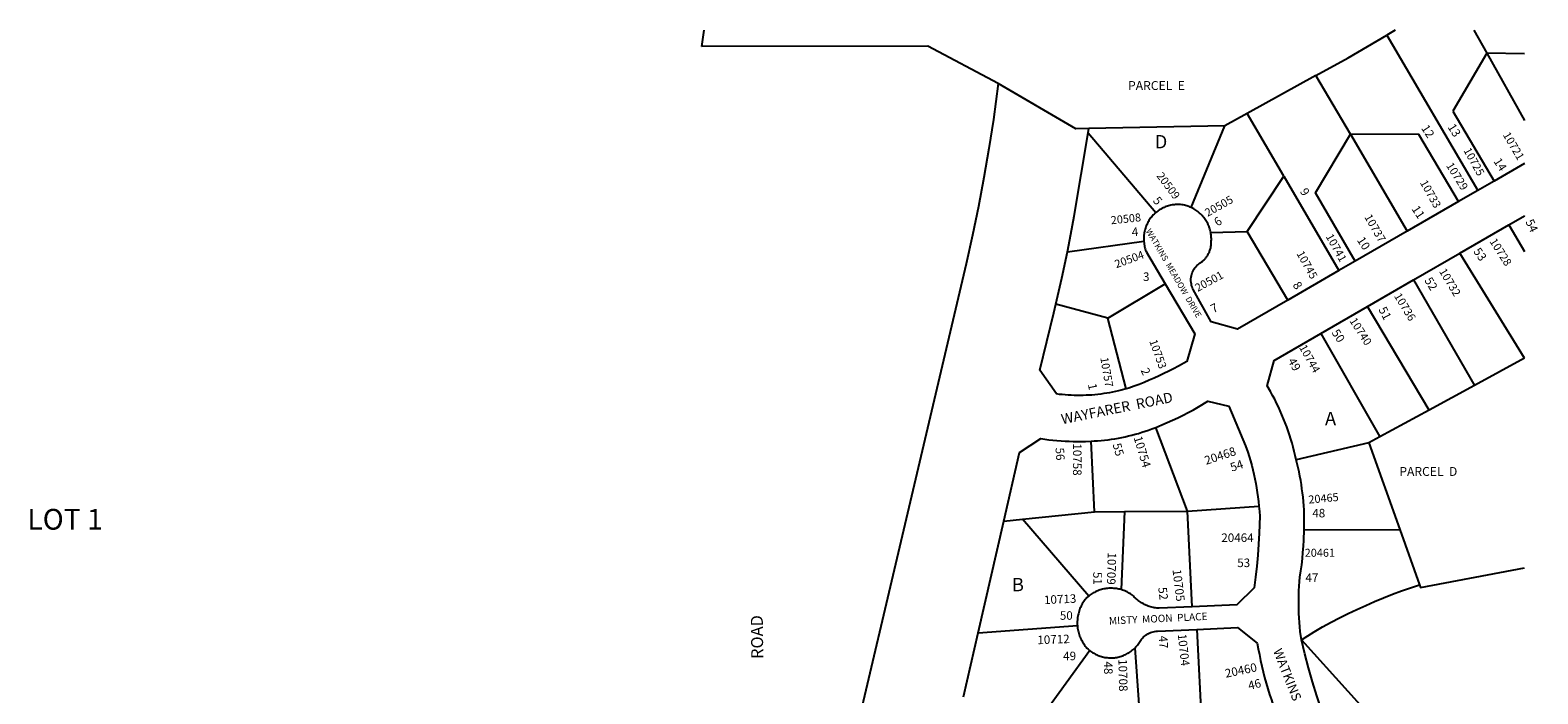
# Model space of a CAD drawing. Units: inches. Extents: x 1243749 to 1249807, y 553416 to 557479.
# Drawn here: x 1247782 to 1249786, y 556569 to 557452 of the extents above; entities that cross this region are included whole.
import ezdxf

# ---------------------------------------------------------------- set-up
doc = ezdxf.new("R2010")
doc.units = ezdxf.units.IN
doc.header["$MEASUREMENT"] = 0
for name, color, linetype in [('Addresses', 5, 'Continuous'), ('Lot-Block-Parcel Text', 6, 'Continuous'), ('Parcel Boundaries', 7, 'Continuous'), ('Street Names', 7, 'Continuous'), ('Street ROW', 5, 'Continuous')]:
    doc.layers.add(name, color=color, linetype=linetype)
doc.styles.add('Arial', font='txt')

msp = doc.modelspace()

# ---------------------------------------------------------------- linework, layer by layer
at = {"layer": 'Parcel Boundaries'}
for p, q in [((1248674.8, 557430.8), (1248677.7, 557452.4)), ((1249596.8, 557452.3), (1249585.4, 557445.7)), ((1249585.4, 557445.7), (1249706.6, 557239.2)), ((1249701, 557452.3), (1249718.4, 557421.6)), ((1249718.4, 557421.6), (1249673.4, 557344.7)), ((1249718.4, 557421.6), (1249768.7, 557332)), ((1249768.7, 557420.9), (1249718.4, 557421.6)), ((1249491.2, 557392.1), (1249399.7, 557341.3)), ((1249537.1, 557313.9), (1249491.2, 557392.1)), ((1249673.4, 557344.7), (1249728.3, 557251.7)), ((1249370.3, 557325), (1249189.2, 557321.7)), ((1249325.4, 557216.4), (1249370.3, 557325)), ((1249399.7, 557341.3), (1249370.3, 557325)), ((1249448.4, 557258), (1249399.7, 557341.3)), ((1249188.2, 557316), (1249278.5, 557209.8)), ((1249537.1, 557313.9), (1249612.6, 557184.9)), ((1249399.6, 557184.6), (1249448.4, 557258)), ((1249448.4, 557258), (1249521.9, 557132.5)), ((1249351.4, 557183), (1249399.6, 557184.6)), ((1249453.9, 557093.1), (1249399.6, 557184.6)), ((1249747.9, 557193.3), (1249768.7, 557158.1)), ((1249160.7, 557157.7), (1249262.4, 557171.5)), ((1249768.7, 557016.2), (1249682.7, 557155.7)), ((1249214.6, 557069.3), (1249290.7, 557115.1)), ((1249621.1, 557120.1), (1249702.2, 556979.7)), ((1249214.6, 557069.3), (1249145.2, 557087.9)), ((1249642, 556947), (1249559.7, 557084.7)), ((1249239, 556975.3), (1249214.6, 557069.3)), ((1249497.7, 557049), (1249576.2, 556911.3)), ((1249768.7, 557016.2), (1249702.2, 556979.7)), ((1249702.2, 556979.7), (1249642, 556947)), ((1249642, 556947), (1249576.2, 556911.3)), ((1249320.4, 556812.4), (1249278.4, 556923.9)), ((1249196.7, 556811.6), (1249192.5, 556905.7)), ((1249561.8, 556903.4), (1249465, 556880.8)), ((1249576.2, 556911.3), (1249561.8, 556903.4)), ((1249561.8, 556903.4), (1249602.9, 556788.3)), ((1249101.2, 556801.9), (1249196.7, 556811.6)), ((1249196.7, 556811.6), (1249236.5, 556811.9)), ((1249236.5, 556811.9), (1249232.1, 556708.1)), ((1249236.5, 556811.9), (1249320.4, 556812.4)), ((1249320.4, 556812.4), (1249415.5, 556819.2)), ((1249326.7, 556685.3), (1249320.4, 556812.4)), ((1249076.3, 556799.3), (1249101.2, 556801.9)), ((1249189.2, 556699.6), (1249101.2, 556801.9)), ((1249475.6, 556787.8), (1249602.9, 556788.3)), ((1249602.9, 556788.3), (1249629.1, 556714.7)), ((1249042, 556650.8), (1249174, 556660.5)), ((1249332.9, 556655.1), (1249339.9, 556517.3)), ((1249190.5, 556627), (1249127.7, 556540)), ((1249259.2, 556511.7), (1249250.7, 556630.6))]:
    msp.add_line(p, q, dxfattribs=at)
for points in [[(1249491.2, 557392.1), (1249533.9, 557415.7), (1249585.4, 557445.7)], [(1249068.7, 557381.6), (1248975.4, 557431.1), (1248674.8, 557430.8)], [(1249543.4, 557144.9), (1249490.7, 557236.1), (1249537.1, 557313.9)], [(1249681, 557224.4), (1249628, 557313.7), (1249537.1, 557313.9)], [(1249629.1, 556714.7), (1249630.5, 556711), (1249768.7, 556737.2)], [(1249472, 556641.5), (1249488.9, 556652.1), (1249500, 556658.5), (1249511.3, 556664.6), (1249522.7, 556670.5), (1249534.1, 556676.3), (1249545.7, 556681.8), (1249557.4, 556687.1), (1249569.1, 556692.2), (1249581, 556697.2), (1249592.9, 556701.9), (1249604.9, 556706.4), (1249617, 556710.7), (1249629.1, 556714.7)], [(1249472, 556641.5), (1249656.8, 556436.6), (1249664.9, 556427.8), (1249673.2, 556419.2), (1249681.6, 556410.7), (1249690.1, 556402.3), (1249698.8, 556394.1), (1249715.3, 556379.3)]]:
    msp.add_lwpolyline(points, dxfattribs=at)
at = {"layer": 'Street ROW'}
for p, q in [((1249188.2, 557316), (1249189.2, 557321.7)), ((1249768.7, 557275.1), (1249728.3, 557251.7)), ((1249728.3, 557251.7), (1249706.6, 557239.2)), ((1249681, 557224.4), (1249612.6, 557184.9)), ((1249706.6, 557239.2), (1249681, 557224.4)), ((1249612.6, 557184.9), (1249543.4, 557144.9)), ((1249682.7, 557155.7), (1249747.9, 557193.3)), ((1249543.4, 557144.9), (1249521.9, 557132.5)), ((1249621.1, 557120.1), (1249682.7, 557155.7)), ((1249521.9, 557132.5), (1249453.9, 557093.1)), ((1249559.7, 557084.7), (1249621.1, 557120.1)), ((1249497.7, 557049), (1249559.7, 557084.7)), ((1249042, 556650.8), (1249076.3, 556799.3)), ((1249022.4, 556565.6), (1249042, 556650.8))]:
    msp.add_line(p, q, dxfattribs=at)
for points in [[(1249068.7, 557381.6), (1249062.3, 557333.6), (1249056.4, 557294.9), (1249049.8, 557256.4), (1249042.5, 557218), (1249034.6, 557179.7), (1249026, 557141.6), (1248557.2, 555147.8), (1248527.2, 555129.2), (1248362.5, 555168.1), (1248216.3, 555203), (1248072.9, 555236.7), (1247924.8, 555272.6)], [(1249189.2, 557321.7), (1249172.2, 557321.2), (1249068.7, 557381.6)], [(1249160.7, 557157.7), (1249165.3, 557181.1), (1249169.9, 557204.9), (1249188.2, 557316)], [(1249278.5, 557209.8), (1249277.3, 557208.8), (1249276.2, 557207.7), (1249275, 557206.6), (1249274, 557205.4), (1249272.9, 557204.2), (1249271.9, 557203), (1249271, 557201.7), (1249270.1, 557200.4), (1249269.2, 557199.1), (1249268.4, 557197.7), (1249267.6, 557196.3), (1249266.9, 557194.9), (1249266.2, 557193.5), (1249265.6, 557192), (1249265, 557190.5), (1249264.5, 557189), (1249264, 557187.5), (1249263.6, 557186), (1249263.3, 557184.4), (1249263, 557182.8), (1249262.7, 557181.3), (1249262.5, 557179.7), (1249262.4, 557178.1), (1249262.3, 557176.5), (1249262.3, 557174.9), (1249262.3, 557173.4), (1249262.4, 557171.5)], [(1249325.4, 557216.4), (1249324, 557217), (1249322.5, 557217.6), (1249321, 557218.2), (1249319.4, 557218.7), (1249317.9, 557219.1), (1249316.3, 557219.5), (1249314.7, 557219.8), (1249313.2, 557220.1), (1249311, 557220.4), (1249309.4, 557220.5), (1249307.8, 557220.5), (1249306.2, 557220.5), (1249304.6, 557220.4), (1249303.1, 557220.2), (1249301.5, 557220.1), (1249299.9, 557219.8), (1249298.3, 557219.5), (1249296.8, 557219.1), (1249295.3, 557218.7), (1249293.7, 557218.3), (1249292.2, 557217.7), (1249290.8, 557217.2), (1249289.3, 557216.6), (1249287.9, 557215.9), (1249286.4, 557215.2), (1249285, 557214.4), (1249283.7, 557213.6), (1249282.4, 557212.7), (1249281, 557211.8), (1249279.8, 557210.8), (1249278.5, 557209.8)], [(1249351.4, 557183), (1249351, 557184.5), (1249350.7, 557186.1), (1249350.2, 557187.7), (1249349.8, 557189.2), (1249349.2, 557190.7), (1249348.6, 557192.2), (1249348, 557193.7), (1249347.3, 557195.1), (1249346.5, 557196.6), (1249345.7, 557198), (1249344.9, 557199.3), (1249344, 557200.7), (1249343.1, 557202), (1249342.1, 557203.3), (1249341, 557204.5), (1249340, 557205.7), (1249338.9, 557206.9), (1249337.7, 557208), (1249336.5, 557209.1), (1249335.3, 557210.2), (1249334, 557211.2), (1249332.7, 557212.1), (1249331.4, 557213), (1249330, 557213.9), (1249328.7, 557214.7), (1249327.2, 557215.5), (1249325.4, 557216.4)], [(1249747.9, 557193.3), (1249768.7, 557205.3), (1249768.7, 557205.3)], [(1249262.4, 557171.5), (1249262.7, 557169.1), (1249262.9, 557167.6), (1249263.2, 557166), (1249263.5, 557164.5), (1249263.9, 557162.9), (1249264.3, 557161.4), (1249264.8, 557159.9), (1249265.4, 557158.4), (1249265.9, 557157.2), (1249290.7, 557115.1)], [(1249453.9, 557093.1), (1249386.9, 557054.4), (1249352.1, 557064.2), (1249328.1, 557107.4), (1249327.3, 557109.2), (1249326.6, 557110.9), (1249326, 557112.7), (1249325.6, 557114.6), (1249325.2, 557116.5), (1249325.1, 557118.4), (1249325, 557120.3), (1249325.1, 557122.2), (1249325.3, 557124), (1249325.6, 557125.9), (1249326.1, 557127.8), (1249326.7, 557129.6), (1249327.4, 557131.3), (1249328.3, 557133), (1249329.3, 557134.7), (1249330.3, 557136.2), (1249331.5, 557137.7), (1249332.8, 557139.1), (1249334.2, 557140.4), (1249335.6, 557141.6), (1249336.5, 557142.2), (1249337.5, 557142.8), (1249338.4, 557143.4), (1249339.3, 557144.1), (1249340.2, 557144.8), (1249341, 557145.5), (1249341.9, 557146.3), (1249342.7, 557147), (1249343.5, 557147.8), (1249344.2, 557148.7), (1249344.9, 557149.5), (1249345.6, 557150.4), (1249346.3, 557151.3), (1249346.9, 557152.3), (1249347.5, 557153.2), (1249348.1, 557154.2), (1249348.6, 557155.2), (1249349.1, 557156.2), (1249349.5, 557157.2), (1249349.9, 557158.3), (1249350.3, 557159.3), (1249350.7, 557160.4), (1249351, 557161.5), (1249351.3, 557162.6), (1249351.5, 557163.7), (1249351.7, 557164.8), (1249351.8, 557165.9), (1249351.9, 557167), (1249352, 557168.1), (1249352.1, 557169.2), (1249352.1, 557170.4), (1249352.1, 557171.9), (1249352.2, 557173.5), (1249352.2, 557175.1), (1249352.1, 557176.7), (1249352, 557178.3), (1249351.8, 557179.9), (1249351.6, 557181.5), (1249351.4, 557183)], [(1249145.2, 557087.9), (1249153.2, 557122.6), (1249160.7, 557157.7)], [(1249290.7, 557115.1), (1249330.2, 557048.3), (1249319.5, 557011.8), (1249308.3, 557005.4), (1249302, 557002), (1249295.6, 556998.7), (1249289.2, 556995.5), (1249282.7, 556992.4), (1249276.1, 556989.4), (1249269.5, 556986.6), (1249262.9, 556983.8), (1249256.2, 556981.2), (1249249.4, 556978.7), (1249242.6, 556976.3), (1249239, 556975.3)], [(1249239, 556975.3), (1249232.3, 556973.4), (1249228.5, 556972.5), (1249224.7, 556971.6), (1249220.8, 556970.8), (1249216.9, 556970.1), (1249213, 556969.4), (1249209.1, 556968.8), (1249205.2, 556968.2), (1249201.3, 556967.8), (1249197.4, 556967.4), (1249193.4, 556967), (1249189.5, 556966.8), (1249185.6, 556966.6), (1249181.6, 556966.4), (1249177.7, 556966.4), (1249173.7, 556966.4), (1249169.8, 556966.5), (1249165.8, 556966.6), (1249161.9, 556966.8), (1249158, 556967.1), (1249154, 556967.5), (1249150.1, 556967.9), (1249146.2, 556968.4), (1249124.3, 557000.1), (1249142.6, 557076.4), (1249145.2, 557087.9)], [(1249465, 556880.8), (1249463.8, 556886.4), (1249462.4, 556891.9), (1249461, 556897.5), (1249459.5, 556903), (1249457.8, 556908.4), (1249456.1, 556913.9), (1249454.3, 556919.3), (1249452.4, 556924.7), (1249450.4, 556930.1), (1249448.3, 556935.4), (1249446.1, 556940.7), (1249443.8, 556945.9), (1249441.4, 556951.1), (1249438.9, 556956.3), (1249436.4, 556961.4), (1249433.7, 556966.4), (1249431, 556971.5), (1249426.6, 556979.2), (1249435.5, 557013.1), (1249497.7, 557049)], [(1249278.4, 556923.9), (1249282.4, 556925.5), (1249286.4, 556927.2), (1249293.3, 556930.3), (1249300.5, 556933.5), (1249307.5, 556936.8), (1249314.5, 556940.2), (1249321.4, 556943.8), (1249328.3, 556947.5), (1249335.1, 556951.3), (1249347.7, 556958.7), (1249375.6, 556952.1), (1249397.8, 556899.5), (1249400.6, 556891), (1249402.4, 556885.2), (1249404.2, 556879.3), (1249405.8, 556873.4), (1249407.3, 556867.5), (1249408.7, 556861.5), (1249410, 556855.5), (1249411.2, 556849.5), (1249412.3, 556843.5), (1249413.2, 556837.4), (1249414.1, 556831.4), (1249414.9, 556825.3), (1249415.5, 556819.2)], [(1249192.5, 556905.7), (1249196.4, 556905.9), (1249201, 556906.2), (1249205.6, 556906.6), (1249210.2, 556907.1), (1249214.8, 556907.6), (1249219.4, 556908.2), (1249223.9, 556908.9), (1249228.5, 556909.7), (1249233, 556910.6), (1249237.5, 556911.5), (1249242, 556912.5), (1249246.5, 556913.6), (1249251, 556914.8), (1249255.4, 556916), (1249259.8, 556917.4), (1249264.2, 556918.8), (1249268.6, 556920.3), (1249272.9, 556921.8), (1249278.4, 556923.9)], [(1249076.3, 556799.3), (1249097.3, 556890.4), (1249125.3, 556909), (1249130.7, 556908.2), (1249136.1, 556907.5), (1249141.5, 556906.9), (1249146.9, 556906.4), (1249152.3, 556905.9), (1249157.7, 556905.6), (1249163.1, 556905.4), (1249168.5, 556905.2), (1249173.9, 556905.2), (1249179.4, 556905.2), (1249184.8, 556905.3), (1249192.5, 556905.7)], [(1249475.6, 556787.8), (1249475.8, 556791.4), (1249475.8, 556797.1), (1249475.8, 556802.7), (1249475.7, 556808.4), (1249475.4, 556814.1), (1249475.1, 556819.7), (1249474.6, 556825.4), (1249474.1, 556831.1), (1249473.5, 556836.7), (1249472.7, 556842.3), (1249471.9, 556847.9), (1249471, 556853.5), (1249470, 556859.1), (1249468.8, 556864.7), (1249467.6, 556870.2), (1249465, 556880.8)], [(1249415.5, 556819.2), (1249416.2, 556812), (1249416.6, 556805.9), (1249415.8, 556783), (1249415, 556768.5), (1249413.9, 556753.9), (1249412.5, 556739.4), (1249410.9, 556724.9), (1249409, 556710.5), (1249385.9, 556687.8), (1249326.7, 556685.3)], [(1249472, 556641.5), (1249470.4, 556652.3), (1249469.8, 556658.4), (1249469.3, 556664.4), (1249468.9, 556670.4), (1249468.6, 556676.5), (1249468.4, 556682.5), (1249468.3, 556688.6), (1249468.3, 556694.6), (1249468.4, 556700.7), (1249468.7, 556706.7), (1249469, 556712.7), (1249469.4, 556718.8), (1249470, 556724.8), (1249471.2, 556733), (1249472.3, 556741.1), (1249473.2, 556749.3), (1249474, 556757.5), (1249474.6, 556765.8), (1249475.1, 556774), (1249475.6, 556787.8)], [(1249232.1, 556708.1), (1249230.8, 556708.5), (1249229.2, 556708.9), (1249227.5, 556709.2), (1249225.9, 556709.5), (1249224.2, 556709.7), (1249222.5, 556709.8), (1249220.9, 556709.9), (1249219.2, 556710), (1249217.5, 556710), (1249215.9, 556709.9), (1249214.2, 556709.7), (1249212.5, 556709.5), (1249210.9, 556709.3), (1249209.2, 556709), (1249207.6, 556708.6), (1249206, 556708.2), (1249204.4, 556707.7), (1249202.8, 556707.2), (1249201.2, 556706.6), (1249199.7, 556706), (1249198.2, 556705.3), (1249196.7, 556704.5), (1249195.2, 556703.7), (1249193.8, 556702.9), (1249192.4, 556702), (1249191, 556701), (1249189.2, 556699.6)], [(1249326.7, 556685.3), (1249282.9, 556683.4), (1249281.4, 556683.5), (1249279.7, 556683.6), (1249278, 556683.8), (1249276.3, 556684.1), (1249274.6, 556684.4), (1249273, 556684.8), (1249271.3, 556685.2), (1249269.7, 556685.7), (1249268.1, 556686.3), (1249266.5, 556686.9), (1249265, 556687.6), (1249263.4, 556688.3), (1249261.9, 556689), (1249260.4, 556689.9), (1249258.9, 556690.7), (1249257.5, 556691.7), (1249256.1, 556692.7), (1249254.8, 556693.7), (1249253.4, 556694.8), (1249252.2, 556695.9), (1249250.9, 556697), (1249249.7, 556698.2), (1249248.5, 556699.5), (1249247.3, 556700.6), (1249245.9, 556701.6), (1249244.5, 556702.5), (1249243.1, 556703.4), (1249241.7, 556704.2), (1249240.2, 556705), (1249238.7, 556705.7), (1249237.1, 556706.4), (1249235.6, 556707), (1249234, 556707.5), (1249232.1, 556708.1)], [(1249189.2, 556699.6), (1249187.9, 556698.6), (1249186.8, 556697.6), (1249185.6, 556696.3), (1249184.5, 556694.9), (1249183.5, 556693.5), (1249182.5, 556692.1), (1249181.5, 556690.6), (1249180.6, 556689.1), (1249179.8, 556687.6), (1249179, 556686), (1249178.2, 556684.4), (1249177.5, 556682.8), (1249176.9, 556681.2), (1249176.3, 556679.5), (1249175.8, 556677.8), (1249175.4, 556676.1), (1249175, 556674.4), (1249174.7, 556672.7), (1249174.4, 556671), (1249174.2, 556669.2), (1249174, 556667.5), (1249173.9, 556665.7), (1249173.9, 556664), (1249173.9, 556662.2), (1249174, 556660.5)], [(1249174, 556660.5), (1249174.2, 556658.7), (1249174.4, 556657), (1249174.7, 556655.2), (1249175, 556653.5), (1249175.4, 556651.8), (1249175.9, 556650.1), (1249176.4, 556648.4), (1249176.9, 556646.8), (1249177.6, 556645.1), (1249178.3, 556643.5), (1249179, 556641.9), (1249179.8, 556640.4), (1249180.7, 556638.8), (1249181.6, 556637.3), (1249182.5, 556635.9), (1249183.5, 556634.4), (1249184.6, 556633), (1249185.7, 556631.7), (1249186.8, 556630.3), (1249188.4, 556628.7), (1249189.5, 556627.7), (1249190.5, 556627)], [(1249250.7, 556630.6), (1249251.8, 556631.8), (1249252.8, 556633), (1249253.8, 556634.2), (1249254.8, 556635.4), (1249255.7, 556636.7), (1249256.6, 556638), (1249257.5, 556639.4), (1249258.3, 556640.8), (1249259.4, 556642.3), (1249260.6, 556643.7), (1249261.9, 556645.1), (1249263.3, 556646.4), (1249264.8, 556647.5), (1249266.3, 556648.6), (1249267.9, 556649.5), (1249269.6, 556650.4), (1249271.3, 556651.1), (1249273.1, 556651.7), (1249274.9, 556652.1), (1249276.8, 556652.5), (1249278.6, 556652.7), (1249280.5, 556652.8), (1249332.9, 556655.1)], [(1249332.9, 556655.1), (1249386.9, 556657.6), (1249413.3, 556636.9), (1249414.6, 556629.3), (1249416, 556621.6), (1249417.5, 556613.9), (1249419.2, 556606.3), (1249421, 556598.7), (1249422.9, 556591.2), (1249425, 556583.7), (1249427.2, 556576.2), (1249429.5, 556568.7), (1249432, 556561.3), (1249434.5, 556554), (1249437.8, 556545.3)], [(1249190.5, 556627), (1249191.8, 556626), (1249193.1, 556625.1), (1249194.4, 556624.2), (1249195.7, 556623.4), (1249197.1, 556622.6), (1249198.5, 556621.9), (1249200, 556621.3), (1249201.4, 556620.6), (1249202.9, 556620.1), (1249204.4, 556619.5), (1249205.9, 556619.1), (1249207.5, 556618.7), (1249209, 556618.3), (1249210.6, 556618), (1249212.1, 556617.8), (1249213.7, 556617.6), (1249215.3, 556617.4), (1249216.9, 556617.3), (1249218.4, 556617.3), (1249220, 556617.3), (1249221.6, 556617.4), (1249223.2, 556617.5), (1249224.8, 556617.7), (1249226.3, 556618), (1249227.9, 556618.3), (1249229.4, 556618.6), (1249231, 556619.1), (1249232.5, 556619.5), (1249234, 556620), (1249235.5, 556620.6), (1249236.9, 556621.2), (1249238.4, 556621.9), (1249239.8, 556622.6), (1249241.2, 556623.4), (1249242.5, 556624.2), (1249243.9, 556625), (1249245.2, 556626), (1249246.4, 556626.9), (1249247.7, 556627.9), (1249248.9, 556628.9), (1249250.7, 556630.6)], [(1249643, 556313.2), (1249622.2, 556338.1), (1249611, 556352.2), (1249600, 556366.5), (1249589.3, 556381), (1249578.9, 556395.7), (1249568.7, 556410.5), (1249546.1, 556450.1), (1249531.7, 556476.7), (1249517.8, 556503.6), (1249504.3, 556530.7), (1249492.3, 556566.8), (1249486.7, 556585.3), (1249481.4, 556603.9), (1249476.4, 556622.5), (1249472, 556641.5)]]:
    msp.add_lwpolyline(points, dxfattribs=at)

# ---------------------------------------------------------------- texts
at = {"layer": 'Addresses', "color": 18, "true_color": 0x000000, "style": 'Arial'}
for s, height, rotation, p in [('10721', 10.65, -59.6568, (1249739.4, 557313.1)), ('10725', 10.65, -61.0325, (1249687.1, 557292.5)), ('10729', 10.65, -57.9945, (1249663.9, 557272.3)), ('20509', 10.65, -53.344, (1249278.7, 557258.5)), ('10733', 10.65, -60.593, (1249629.2, 557249.5)), ('20505', 10.65, 29.5393, (1249347.3, 557203.9)), ('20508', 10.65, 5.9644, (1249219, 557194.1)), ('10737', 10.65, -60.0182, (1249555.3, 557203.8)), ('10741', 10.65, -60.9456, (1249503.9, 557178)), ('10728', 10.65, -57.5999, (1249721.7, 557171.4)), ('20504', 10.65, 20.0527, (1249225.9, 557135.6)), ('10745', 10.65, -60.6899, (1249465, 557155.2)), ('20501', 10.65, 28.4489, (1249334, 557104)), ('10732', 10.65, -59.0365, (1249654.6, 557131.6)), ('10736', 10.65, -58.7069, (1249594.7, 557098.7)), ('10740', 10.65, -57.2647, (1249535.4, 557065.7)), ('10753', 10.65, -70.066, (1249269.4, 557038.7)), ('10744', 10.65, -60.7511, (1249468.5, 557030.4)), ('10757', 10.65, -80.2176, (1249204.5, 557016.4)), ('10754', 11.36, -73.0723, (1249248.7, 556910.4)), ('10758', 11.36, -90, (1249168.2, 556902.7)), ('20468', 11.36, 18.4348, (1249345.3, 556874)), ('20465', 10.65, 5.1462, (1249481.7, 556822.5)), ('10709', 11.36, -91.4559, (1249214.4, 556757.7)), ('10705', 11.36, -83.0253, (1249300.5, 556734.5)), ('10713', 11.36, 2.7261, (1249129.9, 556688.7)), ('10712', 11.36, 2.1558, (1249121, 556635.4)), ('10704', 11.36, -83.7739, (1249307.5, 556648.7)), ('10708', 11.36, -88.7269, (1249228.6, 556615.5)), ('20460', 11.36, 11.9292, (1249371.6, 556590.8))]:
    msp.add_text(s, height=height, rotation=rotation, dxfattribs=at).set_placement(p)
for s, height, p in [('20464', 11.36, (1249365.4, 556771.5)), ('20461', 10.65, (1249476.3, 556751.8))]:
    msp.add_text(s, height=height, dxfattribs=at).set_placement(p)
at = {"layer": 'Lot-Block-Parcel Text', "color": 14, "true_color": 0xa80000, "style": 'Arial'}
for s, height, p in [('PARCEL  E', 11.83, (1249241.4, 557372.8)), ('D', 17.8, (1249276.9, 557295.1)), ('3', 11.4, (1249261.3, 557118.7)), ('A', 17.8, (1249503.3, 556926.8)), ('PARCEL  D', 11.83, (1249602.1, 556859.4)), ('LOT 1', 27.61, (1247777.8, 556787.9)), ('48', 11.36, (1249486.4, 556804.2)), ('53', 11.36, (1249386.6, 556738.1)), ('B', 17.8, (1249087, 556705.9)), ('47', 11.36, (1249477.3, 556718.3)), ('50', 11.36, (1249150.7, 556668)), ('49', 11.36, (1249155.1, 556614.2))]:
    msp.add_text(s, height=height, dxfattribs=at).set_placement(p)
for s, height, rotation, p in [('12', 11.36, -56.7998, (1249630.7, 557322)), ('13', 11.36, -57.7909, (1249665.9, 557323.5)), ('14', 11.36, -57.2416, (1249726.9, 557277.9)), ('5', 11.4, -50.74, (1249273.7, 557225.2)), ('9', 11.4, -59.0757, (1249469.5, 557238)), ('6', 11.4, 32.3869, (1249360.3, 557191)), ('11', 11.36, -56.5947, (1249618, 557214.5)), ('4', 11.4, 4.6116, (1249246.8, 557178.1)), ('54', 11.36, -64.9015, (1249769.6, 557197.7)), ('10', 11.36, -57.0672, (1249545.3, 557173)), ('53', 11.36, -55.4453, (1249700, 557158.1)), ('52', 11.36, -58.8717, (1249635.1, 557119.5)), ('8', 11.4, -56.5596, (1249459.8, 557113.3)), ('7', 11.4, 27.229, (1249354.8, 557075.7)), ('51', 11.36, -62.4433, (1249574.1, 557080.8)), ('50', 11.36, -56.3929, (1249511.6, 557049.9)), ('2', 11.4, -65.2289, (1249257.9, 556999.9)), ('49', 11.36, -61.2098, (1249453.5, 557012.6)), ('1', 11.4, -78.3045, (1249187.9, 556981.2)), ('56', 11.36, -86.5523, (1249144.9, 556896.8)), ('55', 11.36, -74.6958, (1249220.8, 556901.3)), ('54', 11.36, 18.3726, (1249379.5, 556864.9)), ('51', 11.36, -89.1988, (1249195.1, 556731.6)), ('52', 11.36, -83.387, (1249281.5, 556710.8)), ('47', 11.36, -86.1263, (1249282.3, 556646.5)), ('48', 11.36, -89.7892, (1249209.5, 556612.5)), ('46', 11.36, 14.0665, (1249402.6, 556574.6))]:
    msp.add_text(s, height=height, rotation=rotation, dxfattribs=at).set_placement(p)
at = {"layer": 'Street Names', "color": 18, "true_color": 0x000000, "style": 'Arial'}
for s, height, rotation, p in [('WATKINS  MEADOW  DRIVE', 8.012, -59.6594, (1249264.7, 557185.2)), ('WAYFARER  ROAD', 13.559, 11.4015, (1249154, 556928)), ('ROAD', 15.97, 90.6495, (1248756.4, 556616)), ('MISTY  MOON  PLACE', 9.861, 2.6924, (1249216.2, 556661.6)), ('WATKINS  MEADOW  DRIVE', 12.326, -68.4225, (1249434.1, 556626.7))]:
    msp.add_text(s, height=height, rotation=rotation, dxfattribs=at).set_placement(p)

doc.saveas('drawing.dxf')
